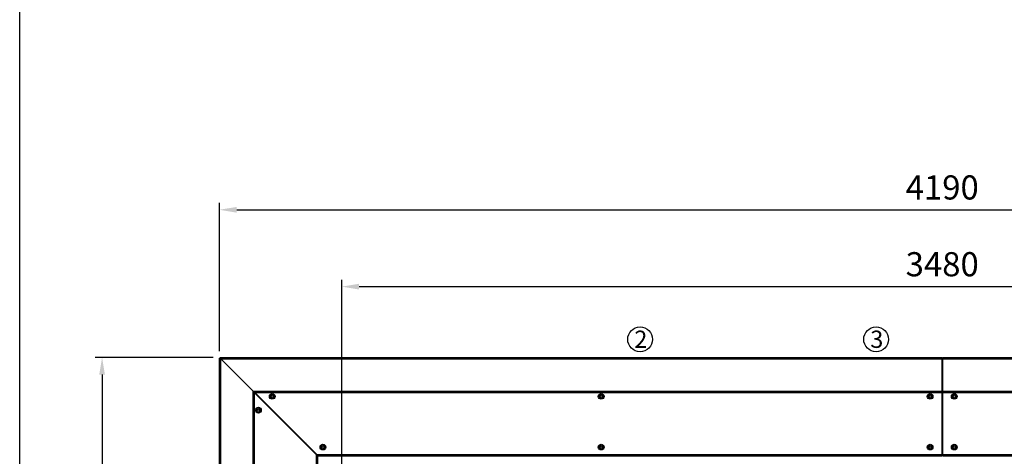
# Model space of a CAD drawing. Units: millimetres. Extents: x -487784 to 86236, y -16400 to 132950.
# Drawn here: x 16000 to 18854, y -14065 to -12800 of the extents above; entities that cross this region are included whole.
import ezdxf

# ---------------------------------------------------------------- set-up
doc = ezdxf.new("R2010")
doc.units = ezdxf.units.MM
doc.header["$PDSIZE"] = -1
doc.layers.add('Estructura', color=40, linetype='Continuous')
doc.styles.get("Standard").update_dxf_attribs({"font": 'arial.ttf'})
doc.dimstyles.new('ISO-25', dxfattribs={"dimtxt": 70, "dimasz": 50, "dimexe": 20, "dimexo": 20, "dimgap": 20, "dimtad": 1, "dimdec": 1, "dimdsep": 46, "dimtxsty": 'Standard', "dimcen": 2.5, "dimclrd": 252, "dimclre": 252, "dimclrt": 1, "dimadec": 0, "dimazin": 0, "dimtfac": 1, "dimtmove": 0, "dimatfit": 3, "dimfxl": 1, "dimarcsym": 0})

# ---------------------------------------------------------------- blocks, each defined once
blk = doc.blocks.new('*D137')
at = {"color": 252, "lineweight": -2}
for p, q in [((16560.9, -13778), (16218.8, -13778)), ((16238.8, -13828), (16238.8, -15938)), ((16560.9, -15988), (16218.8, -15988))]:
    blk.add_line(p, q, dxfattribs=at)
at = {"color": 252}
for points in [[(16230.5, -13828), (16247.1, -13828), (16238.8, -13778)], [(16230.5, -15938), (16247.1, -15938), (16238.8, -15988)]]:
    blk.add_solid(points, dxfattribs=at)
at = {"layer": 'Defpoints', "color": 0}
for p in [(16580.9, -13778), (16238.8, -15988), (16580.9, -15988)]:
    blk.add_point(p, dxfattribs=at)
at = {"color": 1, "insert": (16183.1, -14883), "char_height": 70, "attachment_point": 5, "rotation": 90}
blk.add_mtext('2210', dxfattribs=at)
blk = doc.blocks.new('*D140')
at = {"color": 252, "lineweight": -2}
for p, q in [((16578.9, -13760), (16578.9, -13330.6)), ((16628.9, -13350.6), (20718.9, -13350.6)), ((20768.9, -13762), (20768.9, -13330.6))]:
    blk.add_line(p, q, dxfattribs=at)
at = {"color": 252}
for points in [[(16628.9, -13342.3), (16628.9, -13359), (16578.9, -13350.6)], [(20718.9, -13342.3), (20718.9, -13359), (20768.9, -13350.6)]]:
    blk.add_solid(points, dxfattribs=at)
at = {"layer": 'Defpoints', "color": 0}
for p in [(20768.9, -13350.6), (16578.9, -13780), (20768.9, -13782)]:
    blk.add_point(p, dxfattribs=at)
at = {"color": 1, "insert": (18673.9, -13294.9), "char_height": 70, "attachment_point": 5}
blk.add_mtext('4190', dxfattribs=at)
blk = doc.blocks.new('*D141')
at = {"color": 252, "lineweight": -2}
for p, q in [((16933.8, -14113), (16933.8, -13553.2)), ((20413.9, -14113), (20413.9, -13553.2)), ((16983.8, -13573.2), (20363.9, -13573.2))]:
    blk.add_line(p, q, dxfattribs=at)
at = {"color": 252}
for points in [[(16983.8, -13564.9), (16983.8, -13581.5), (16933.8, -13573.2)], [(20363.9, -13564.9), (20363.9, -13581.5), (20413.9, -13573.2)]]:
    blk.add_solid(points, dxfattribs=at)
at = {"layer": 'Defpoints', "color": 0}
for p in [(20413.9, -13573.2), (16933.8, -14133), (20413.9, -14133)]:
    blk.add_point(p, dxfattribs=at)
at = {"color": 1, "insert": (18673.9, -13517.4), "char_height": 70, "attachment_point": 5}
blk.add_mtext('3480', dxfattribs=at)

msp = doc.modelspace()

# ---------------------------------------------------------------- linework, layer by layer
at = {"color": 7, "linetype": 'Continuous', "lineweight": 25}
for p, q in [((16578.87, -15986), (16578.87, -13780)), ((16580.87, -13780), (16578.87, -13780)), ((16580.87, -13778), (18672.87, -13778)), ((16580.87, -13780), (16580.87, -13778)), ((16676.87, -13876), (16582.87, -13782)), ((16582.87, -13782), (18672.87, -13782)), ((16582.87, -15984), (16582.87, -13782)), ((16582.87, -13782), (16676.87, -13876)), ((18672.87, -13778), (18672.87, -13782)), ((18672.87, -13782), (18672.87, -13876)), ((18674.87, -13778), (18674.87, -13782)), ((18674.87, -13778), (20766.87, -13778)), ((18674.87, -13782), (18674.87, -13876)), ((18674.87, -13782), (20764.87, -13782)), ((18672.87, -13838), (18674.87, -13838)), ((18672.87, -13841), (18674.87, -13841)), ((16676.87, -13876), (18672.87, -13876)), ((16676.87, -15890), (16676.87, -13876)), ((16680.87, -13880), (16681.87, -13880)), ((16680.87, -13881), (16680.87, -13880)), ((16680.87, -13881), (16859.87, -14060)), ((16680.87, -15885), (16680.87, -13881)), ((16860.87, -14059), (16681.87, -13880)), ((16681.87, -13880), (18672.87, -13880)), ((16681.87, -13881), (16681.87, -13882)), ((16682.87, -13881), (16681.87, -13881)), ((16684.87, -13884), (16698.87, -13898)), ((16684.87, -13884), (16684.87, -13885)), ((16685.87, -13884), (16684.87, -13884)), ((16698.87, -13898), (16698.87, -13899)), ((16699.87, -13898), (16698.87, -13898)), ((18672.87, -13875), (18674.87, -13875)), ((18672.87, -13876), (18672.87, -13880)), ((18672.87, -13878), (18674.87, -13878)), ((18672.87, -13880), (18674.87, -13880)), ((18672.87, -13880), (18672.87, -14059)), ((18674.87, -13881), (18672.87, -13881)), ((18674.87, -13884), (18672.87, -13884)), ((18674.87, -13898), (18672.87, -13898)), ((18674.87, -13876), (20670.87, -13876)), ((18674.87, -13876), (18674.87, -13880)), ((18674.87, -13880), (18674.87, -14059)), ((18674.87, -13880), (20665.87, -13880)), ((16828.87, -14028), (16701.87, -13901)), ((16701.87, -13901), (16701.87, -13902)), ((16702.87, -13901), (16701.87, -13901)), ((18674.87, -13901), (18672.87, -13901)), ((16828.87, -14028), (16828.87, -14029)), ((16829.87, -14028), (16828.87, -14028)), ((16831.87, -14031), (16845.87, -14045)), ((16831.87, -14031), (16831.87, -14032)), ((16832.87, -14031), (16831.87, -14031)), ((18674.87, -14028), (18672.87, -14028)), ((18674.87, -14031), (18672.87, -14031)), ((16845.87, -14045), (16845.87, -14046)), ((16846.87, -14045), (16845.87, -14045)), ((16866.18, -14065.31), (16848.87, -14048)), ((16848.87, -14048), (16848.87, -14049)), ((16849.87, -14048), (16848.87, -14048)), ((16848.87, -14048), (16866.18, -14065.31)), ((16859.87, -15706), (16859.87, -14060)), ((16860.87, -14059), (18672.87, -14059)), ((16863.87, -15702), (16863.87, -14064)), ((16864.87, -14063), (18672.87, -14063)), ((18674.87, -14045), (18672.87, -14045)), ((18674.87, -14048), (18672.87, -14048)), ((18672.87, -14059), (18672.87, -14063)), ((18674.87, -14059), (20486.87, -14059)), ((18674.87, -14059), (18674.87, -14063)), ((18674.87, -14063), (20482.87, -14063)), ((18851.87, -14063), (18851.87, -14065.31))]:
    msp.add_line(p, q, dxfattribs=at)
at = {"color": 7, "linetype": 'Continuous', "lineweight": 25, "flags": 128}
for points in [[(16578.87, -13780), (16578.95, -13780.04), (16579.18, -13780.15), (16579.55, -13780.33), (16580.04, -13780.58), (16580.65, -13780.89), (16581.34, -13781.23), (16582.09, -13781.61), (16582.87, -13782)], [(16582.87, -13782), (16582.48, -13781.22), (16582.11, -13780.47), (16581.76, -13779.77), (16581.46, -13779.17), (16581.21, -13778.67), (16581.02, -13778.3), (16580.91, -13778.07), (16580.87, -13778)], [(16582.87, -13782), (16582.48, -13781.61), (16582.11, -13781.23), (16581.76, -13780.89), (16581.46, -13780.58), (16581.21, -13780.33), (16581.02, -13780.15), (16580.91, -13780.04), (16580.87, -13780)], [(16676.87, -13876), (16677.57, -13876.69), (16678.24, -13877.36), (16678.87, -13878), (16679.44, -13878.57), (16679.94, -13879.06), (16680.34, -13879.46), (16680.63, -13879.76), (16680.81, -13879.94), (16680.87, -13880)], [(16680.87, -13880), (16680.91, -13880.04), (16681.02, -13880.15), (16681.21, -13880.33), (16681.46, -13880.58), (16681.76, -13880.89), (16681.87, -13881)], [(16681.87, -13881), (16681.93, -13881.05), (16682.1, -13881.23), (16682.38, -13881.5), (16682.75, -13881.88), (16683.2, -13882.33), (16683.72, -13882.85), (16684.29, -13883.41), (16684.87, -13884)], [(16684.87, -13884), (16684.29, -13883.41), (16683.72, -13882.85), (16683.2, -13882.33), (16682.75, -13881.88), (16682.38, -13881.5), (16682.1, -13881.23), (16681.93, -13881.05), (16681.87, -13881)], [(16698.87, -13898), (16699.39, -13898.52), (16699.9, -13899.02), (16700.37, -13899.5), (16700.8, -13899.93), (16701.17, -13900.29), (16701.47, -13900.59), (16701.69, -13900.82), (16701.83, -13900.95), (16701.87, -13901)], [(16701.87, -13901), (16701.83, -13900.95), (16701.69, -13900.82), (16701.47, -13900.59), (16701.17, -13900.29), (16700.8, -13899.93), (16700.37, -13899.5), (16699.9, -13899.02), (16699.39, -13898.52), (16698.87, -13898)], [(16828.87, -14028), (16828.92, -14028.04), (16829.05, -14028.18), (16829.27, -14028.4), (16829.57, -14028.7), (16829.94, -14029.07), (16830.37, -14029.5), (16830.85, -14029.97), (16831.35, -14030.48), (16831.87, -14031)], [(16831.87, -14031), (16831.29, -14030.41), (16830.72, -14029.85), (16830.2, -14029.33), (16829.75, -14028.88), (16829.38, -14028.5), (16829.1, -14028.23), (16828.93, -14028.05), (16828.87, -14028)], [(16845.87, -14045), (16846.46, -14045.58), (16847.02, -14046.14), (16847.54, -14046.66), (16847.99, -14047.12), (16848.37, -14047.49), (16848.64, -14047.77), (16848.81, -14047.94), (16848.87, -14048)], [(16848.87, -14048), (16848.83, -14047.95), (16848.69, -14047.82), (16848.47, -14047.59), (16848.17, -14047.29), (16847.8, -14046.93), (16847.37, -14046.5), (16846.9, -14046.02), (16846.39, -14045.52), (16845.87, -14045)], [(16859.87, -14060), (16860.65, -14060.78), (16861.4, -14061.53), (16862.09, -14062.22), (16862.7, -14062.83), (16863.2, -14063.32), (16863.57, -14063.69), (16863.79, -14063.92), (16863.87, -14064)], [(16864.87, -14063), (16864.79, -14062.92), (16864.57, -14062.69), (16864.2, -14062.32), (16863.7, -14061.83), (16863.09, -14061.22), (16862.4, -14060.53), (16861.65, -14059.78), (16860.87, -14059)]]:
    msp.add_lwpolyline(points, dxfattribs=at)
at = {"color": 72}
for centre in [(17798.37, -13725.93), (18482.37, -13725.93)]:
    msp.add_circle(centre, 36, dxfattribs=at)
at = {"color": 7, "linetype": 'Continuous', "lineweight": 25}
for centre, radius in [((16731.87, -13891), 8.24), ((16731.87, -13891), 6.47), ((16731.87, -13891), 3.26), ((17685.37, -13891), 8.24), ((17685.37, -13891), 6.47), ((17685.37, -13891), 3.26), ((18638.87, -13891), 8.24), ((18638.87, -13891), 6.47), ((18638.87, -13891), 3.26), ((18708.87, -13891), 8.24), ((18708.87, -13891), 6.47), ((18708.87, -13891), 3.26), ((16691.87, -13931), 8.24), ((16691.87, -13931), 6.47), ((16691.87, -13931), 3.26), ((16878.87, -14038), 8.24), ((16878.87, -14038), 6.47), ((16878.87, -14038), 3.26), ((17685.37, -14038), 8.24), ((17685.37, -14038), 6.47), ((17685.37, -14038), 3.26), ((18638.87, -14038), 8.24), ((18638.87, -14038), 6.47), ((18638.87, -14038), 3.26), ((18708.87, -14038), 8.24), ((18708.87, -14038), 6.47), ((18708.87, -14038), 3.26)]:
    msp.add_circle(centre, radius, dxfattribs=at)
at = {"layer": 'Estructura'}
msp.add_lwpolyline([(16000, -10400), (24000, -10400), (24000, -16400), (16000, -16400)], close=True, dxfattribs=at)

# ---------------------------------------------------------------- texts
at = {"color": 72, "char_height": 112, "attachment_point": 1}
for s, insert in [('{\\H0.44643x;2}', (17781.36, -13700.59)), ('{\\H0.44643x;3}', (18465.36, -13700.59))]:
    msp.add_mtext(s, dxfattribs=dict(at, insert=insert))

# ---------------------------------------------------------------- dimensions: what is measured, and where the dimension line sits
at = {"color": 1}
for base, p1, p2, picture, middle in [((20768.87, -13350.63), (16578.87, -13780), (20768.87, -13782), '*D140', (18673.87, -13294.89)), ((20413.87, -13573.19), (16933.83, -14132.96), (20413.87, -14133), '*D141', (18673.85, -13517.42))]:
    dim = msp.add_linear_dim(base=base, p1=p1, p2=p2, dimstyle='ISO-25', dxfattribs=at)
    dim.commit()
    dim.dimension.update_dxf_attribs({"geometry": picture, "text_midpoint": middle})
dim = msp.add_linear_dim(base=(16238.8, -15988), p1=(16580.87, -13778), p2=(16580.87, -15988), angle=90, dimstyle='ISO-25', dxfattribs=at)
dim.commit()
dim.dimension.update_dxf_attribs({"geometry": '*D137', "text_midpoint": (16238.8, -14883), "dimtype": 160})

doc.saveas('drawing.dxf')
